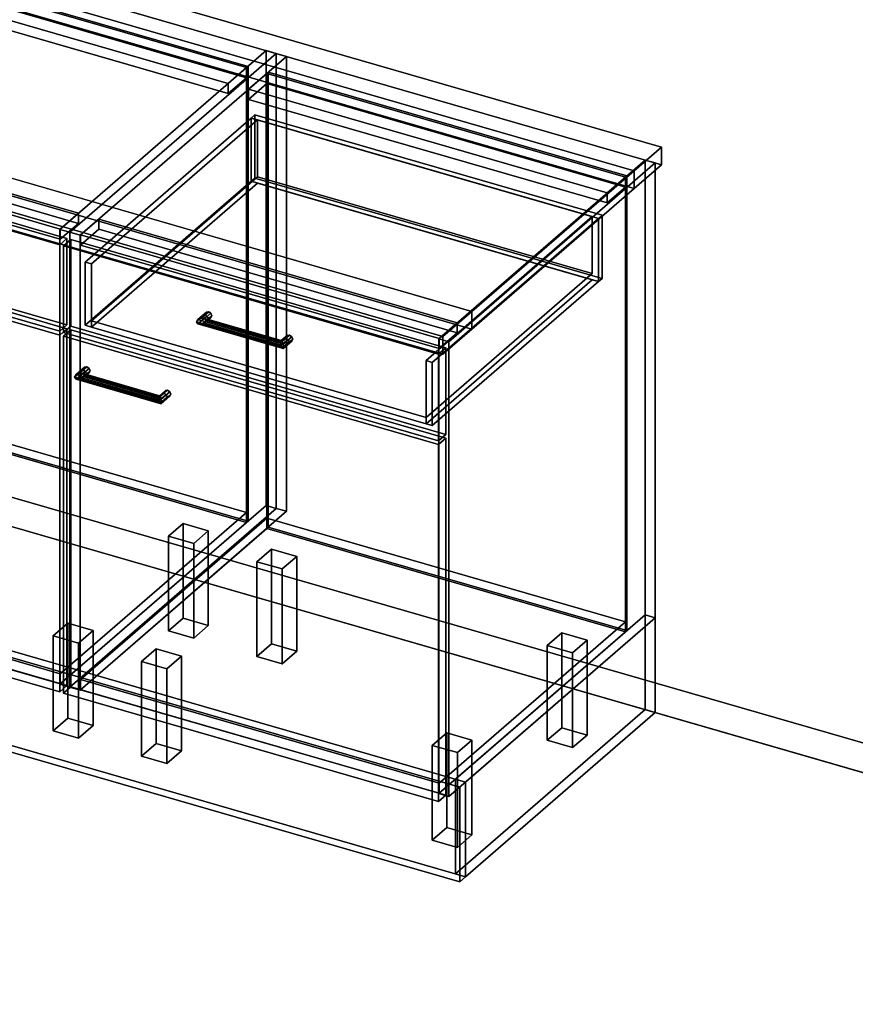
# Model space of a CAD drawing. Extents: x -1561 to 3499, y -2299 to 2343.
# Drawn here: x 1207 to 2353, y -1000 to 350 of the extents above; entities that cross this region are included whole.
import ezdxf

# ---------------------------------------------------------------- set-up
doc = ezdxf.new("R2010")
doc.units = 0
doc.layers.add('layer0', color=7, linetype='CONTINUOUS')

# ---------------------------------------------------------------- blocks, each defined once
blk = doc.blocks.new('PF_OBJECT0')
at = {"layer": 'layer0'}
for p, q in [((3499.1, -969.7), (-25.6, 47.8)), ((-25.6, 47.8), (3499.1, -969.7)), ((3464.1, -1000), (0, 0)), ((0, 0), (3464.1, -1000))]:
    blk.add_line(p, q, dxfattribs=at)
blk = doc.blocks.new('PF_OBJECT2')
at = {"layer": 'layer0'}
for p, q in [((3464.1, -1000), (0, 0)), ((0, 0), (3464.1, -1000))]:
    blk.add_line(p, q, dxfattribs=at)
blk = doc.blocks.new('PF_OBJECT25')
at = {"layer": 'layer0'}
for p, q in [((506.5, -33.6), (1518, -325.6)), ((1518, -325.6), (506.5, -33.6)), ((1518, -339.5), (506.5, -47.5)), ((506.5, -47.5), (1518, -339.5)), ((1262.5, -546.9), (251, -254.9)), ((251, -254.9), (1262.5, -546.9)), ((251, -268.7), (1262.5, -560.7)), ((1262.5, -560.7), (251, -268.7)), ((1518, -325.6), (1262.5, -546.9)), ((1262.5, -546.9), (1518, -325.6)), ((1518, -325.6), (1518, -339.5)), ((1518, -339.5), (1518, -325.6)), ((1262.5, -560.7), (1518, -339.5)), ((1518, -339.5), (1262.5, -560.7)), ((1262.5, -560.7), (1262.5, -546.9)), ((1262.5, -546.9), (1262.5, -560.7))]:
    blk.add_line(p, q, dxfattribs=at)
blk = doc.blocks.new('PF_OBJECT26')
at = {"layer": 'layer0'}
for p, q in [((506.5, 576.1), (508.5, 577.8)), ((508.5, 577.8), (506.5, 576.1)), ((1518, 284.1), (506.5, 576.1)), ((506.5, 576.1), (506.5, -47.5)), ((506.5, -47.5), (506.5, 576.1)), ((506.5, 576.1), (1518, 284.1)), ((508.5, -45.7), (508.5, 577.8)), ((508.5, 577.8), (1520, 285.8)), ((508.5, 577.8), (508.5, -45.7)), ((1520, 285.8), (508.5, 577.8)), ((1520, 285.8), (1518, 284.1)), ((1518, 284.1), (1520, 285.8)), ((1518, -339.5), (1518, 284.1)), ((1518, 284.1), (1518, -339.5)), ((1520, 285.8), (1520, -337.7)), ((1520, -337.7), (1520, 285.8)), ((508.5, -45.7), (506.5, -47.5)), ((506.5, -47.5), (508.5, -45.7)), ((506.5, -47.5), (1518, -339.5)), ((1518, -339.5), (506.5, -47.5)), ((1520, -337.7), (508.5, -45.7)), ((508.5, -45.7), (1520, -337.7)), ((1518, -339.5), (1520, -337.7)), ((1520, -337.7), (1518, -339.5))]:
    blk.add_line(p, q, dxfattribs=at)
blk = doc.blocks.new('PF_OBJECT27')
at = {"layer": 'layer0'}
for p, q in [((481.5, 554.4), (506.5, 576.1)), ((506.5, 576.1), (481.5, 554.4)), ((506.5, 576.1), (1518, 284.1)), ((506.5, 562.2), (506.5, 576.1)), ((506.5, 576.1), (506.5, 562.2)), ((1518, 284.1), (506.5, 576.1)), ((506.5, 562.2), (481.5, 540.6)), ((481.5, 540.6), (506.5, 562.2)), ((1493, 262.4), (481.5, 554.4)), ((481.5, 554.4), (481.5, 540.6)), ((481.5, 540.6), (481.5, 554.4)), ((481.5, 554.4), (1493, 262.4)), ((1518, 270.2), (506.5, 562.2)), ((506.5, 562.2), (1518, 270.2)), ((481.5, 540.6), (1493, 248.6)), ((1493, 248.6), (481.5, 540.6)), ((1518, 284.1), (1493, 262.4)), ((1493, 262.4), (1518, 284.1)), ((1518, 284.1), (1518, 270.2)), ((1518, 270.2), (1518, 284.1)), ((1493, 248.6), (1518, 270.2)), ((1518, 270.2), (1493, 248.6)), ((1493, 248.6), (1493, 262.4)), ((1493, 262.4), (1493, 248.6))]:
    blk.add_line(p, q, dxfattribs=at)
blk = doc.blocks.new('PF_OBJECT28')
at = {"layer": 'layer0'}
for p, q in [((1287.5, 84.4), (276, 376.4)), ((276, 376.4), (1287.5, 84.4)), ((251, 354.8), (1262.5, 62.8)), ((1262.5, 62.8), (251, 354.8)), ((276, 362.6), (1287.5, 70.6)), ((1287.5, 70.6), (276, 362.6)), ((1262.5, 48.9), (251, 340.9)), ((251, 340.9), (1262.5, 48.9)), ((1545, 307.4), (1262, 62.4)), ((1262, 62.4), (1545, 307.4)), ((1275.8, 58.4), (1558.8, 303.4)), ((1558.8, 303.4), (1275.8, 58.4)), ((1558.8, 303.4), (1545, 307.4)), ((1545, 307.4), (1545, -316.1)), ((1545, -316.1), (1545, 307.4)), ((1545, 307.4), (1558.8, 303.4)), ((1558.8, -320.1), (1558.8, 303.4)), ((1558.8, 303.4), (1558.8, -320.1)), ((1262.5, 62.8), (1287.5, 84.4)), ((1287.5, 84.4), (1262.5, 62.8)), ((1287.5, 70.6), (1287.5, 84.4)), ((1287.5, 84.4), (1287.5, 70.6)), ((1287.5, 70.6), (1262.5, 48.9)), ((1262.5, 48.9), (1287.5, 70.6)), ((1262, 62.4), (1275.8, 58.4)), ((1262, -561.2), (1262, 62.4)), ((1275.8, 58.4), (1262, 62.4)), ((1262, 62.4), (1262, -561.2)), ((1262.5, 62.8), (1262.5, 48.9)), ((1262.5, 48.9), (1262.5, 62.8)), ((1275.8, 58.4), (1275.8, -565.2)), ((1275.8, -565.2), (1275.8, 58.4)), ((1262, -561.2), (1545, -316.1)), ((1545, -316.1), (1262, -561.2)), ((1558.8, -320.1), (1275.8, -565.2)), ((1275.8, -565.2), (1558.8, -320.1)), ((1545, -316.1), (1558.8, -320.1)), ((1558.8, -320.1), (1545, -316.1)), ((1275.8, -565.2), (1262, -561.2)), ((1262, -561.2), (1275.8, -565.2))]:
    blk.add_line(p, q, dxfattribs=at)
blk = doc.blocks.new('PF_OBJECT37')
at = {"layer": 'layer0'}
for p, q in [((747.3, 66), (757.3, 74.7)), ((757.3, 74.7), (747.3, 66)), ((757.3, -414.6), (757.3, 74.7)), ((757.3, 74.7), (1271.7, -73.8)), ((757.3, 74.7), (757.3, -414.6)), ((1271.7, -73.8), (757.3, 74.7)), ((1261.7, -82.5), (747.3, 66)), ((747.3, 66), (747.3, -423.3)), ((747.3, -423.3), (747.3, 66)), ((747.3, 66), (1261.7, -82.5)), ((1271.7, -73.8), (1261.7, -82.5)), ((1261.7, -82.5), (1271.7, -73.8)), ((1271.7, -73.8), (1271.7, -563.1)), ((1271.7, -563.1), (1271.7, -73.8)), ((1261.7, -571.8), (1261.7, -82.5)), ((1261.7, -82.5), (1261.7, -571.8)), ((757.3, -414.6), (747.3, -423.3)), ((747.3, -423.3), (757.3, -414.6)), ((1271.7, -563.1), (757.3, -414.6)), ((757.3, -414.6), (1271.7, -563.1)), ((747.3, -423.3), (1261.7, -571.8)), ((1261.7, -571.8), (747.3, -423.3)), ((1261.7, -571.8), (1271.7, -563.1)), ((1271.7, -563.1), (1261.7, -571.8))]:
    blk.add_line(p, q, dxfattribs=at)
blk = doc.blocks.new('PF_OBJECT38')
at = {"layer": 'layer0'}
for p, q in [((747.3, 189.9), (757.3, 198.5)), ((757.3, 198.5), (747.3, 189.9)), ((1261.7, 41.4), (747.3, 189.9)), ((747.3, 189.9), (747.3, 71.2)), ((747.3, 71.2), (747.3, 189.9)), ((747.3, 189.9), (1261.7, 41.4)), ((757.3, 79.9), (757.3, 198.5)), ((757.3, 198.5), (1271.7, 50)), ((757.3, 198.5), (757.3, 79.9)), ((1271.7, 50), (757.3, 198.5)), ((757.3, 79.9), (747.3, 71.2)), ((747.3, 71.2), (757.3, 79.9)), ((747.3, 71.2), (1261.7, -77.3)), ((1261.7, -77.3), (747.3, 71.2)), ((1271.7, -68.6), (757.3, 79.9)), ((757.3, 79.9), (1271.7, -68.6)), ((1271.7, 50), (1261.7, 41.4)), ((1261.7, 41.4), (1271.7, 50)), ((1261.7, -77.3), (1261.7, 41.4)), ((1261.7, 41.4), (1261.7, -77.3)), ((1271.7, 50), (1271.7, -68.6)), ((1271.7, -68.6), (1271.7, 50)), ((1261.7, -77.3), (1271.7, -68.6)), ((1271.7, -68.6), (1261.7, -77.3))]:
    blk.add_line(p, q, dxfattribs=at)
blk = doc.blocks.new('PF_OBJECT42')
at = {"layer": 'layer0'}
for p, q in [((1410.9, -358.2), (1430.9, -340.9)), ((1430.9, -340.9), (1410.9, -358.2)), ((1430.9, -470.8), (1430.9, -340.9)), ((1430.9, -340.9), (1465.5, -350.9)), ((1430.9, -340.9), (1430.9, -470.8)), ((1465.5, -350.9), (1430.9, -340.9)), ((1465.5, -350.9), (1445.5, -368.2)), ((1445.5, -368.2), (1465.5, -350.9)), ((1465.5, -350.9), (1465.5, -480.8)), ((1465.5, -480.8), (1465.5, -350.9)), ((1445.5, -368.2), (1410.9, -358.2)), ((1410.9, -358.2), (1410.9, -488.1)), ((1410.9, -488.1), (1410.9, -358.2)), ((1410.9, -358.2), (1445.5, -368.2)), ((1445.5, -498.1), (1445.5, -368.2)), ((1445.5, -368.2), (1445.5, -498.1)), ((1430.9, -470.8), (1410.9, -488.1)), ((1410.9, -488.1), (1430.9, -470.8)), ((1465.5, -480.8), (1430.9, -470.8)), ((1430.9, -470.8), (1465.5, -480.8)), ((1445.5, -498.1), (1465.5, -480.8)), ((1465.5, -480.8), (1445.5, -498.1)), ((1410.9, -488.1), (1445.5, -498.1)), ((1445.5, -498.1), (1410.9, -488.1))]:
    blk.add_line(p, q, dxfattribs=at)
blk = doc.blocks.new('PF_OBJECT43')
at = {"layer": 'layer0'}
for p, q in [((1252.9, -495), (1272.9, -477.7)), ((1272.9, -477.7), (1252.9, -495)), ((1272.9, -607.6), (1272.9, -477.7)), ((1272.9, -477.7), (1307.5, -487.7)), ((1272.9, -477.7), (1272.9, -607.6)), ((1307.5, -487.7), (1272.9, -477.7)), ((1287.5, -505), (1252.9, -495)), ((1252.9, -495), (1252.9, -625)), ((1252.9, -625), (1252.9, -495)), ((1252.9, -495), (1287.5, -505)), ((1307.5, -487.7), (1287.5, -505)), ((1287.5, -505), (1307.5, -487.7)), ((1307.5, -487.7), (1307.5, -617.6)), ((1307.5, -617.6), (1307.5, -487.7)), ((1287.5, -635), (1287.5, -505)), ((1287.5, -505), (1287.5, -635)), ((1272.9, -607.6), (1252.9, -625)), ((1252.9, -625), (1272.9, -607.6)), ((1307.5, -617.6), (1272.9, -607.6)), ((1272.9, -607.6), (1307.5, -617.6)), ((1287.5, -635), (1307.5, -617.6)), ((1307.5, -617.6), (1287.5, -635)), ((1252.9, -625), (1287.5, -635)), ((1287.5, -635), (1252.9, -625))]:
    blk.add_line(p, q, dxfattribs=at)
blk = doc.blocks.new('PF_SKETCH45')
at = {"layer": 'layer0'}
blk.add_line((1511.7, 262.6), (1464.5, 221.7), dxfattribs=at)
blk = doc.blocks.new('PF_SKETCH47')
at = {"layer": 'layer0'}
blk.add_line((1417.3, 180.9), (1370.2, 140.1), dxfattribs=at)
blk = doc.blocks.new('PF_SKETCH49')
at = {"layer": 'layer0'}
blk.add_line((1323, 99.2), (1275.8, 58.4), dxfattribs=at)
blk = doc.blocks.new('PF_OBJECT50')
at = {"layer": 'layer0'}
for p, q in [((1290.2, -554.9), (1545.7, -333.6)), ((1545.7, -333.6), (1290.2, -554.9)), ((1545.7, -347.5), (1545.7, -333.6)), ((1545.7, -333.6), (2037.6, -475.6)), ((1545.7, -333.6), (1545.7, -347.5)), ((2037.6, -475.6), (1545.7, -333.6)), ((1545.7, -347.5), (1290.2, -568.7)), ((1290.2, -568.7), (1545.7, -347.5)), ((2037.6, -489.5), (1545.7, -347.5)), ((1545.7, -347.5), (2037.6, -489.5)), ((2037.6, -475.6), (1782.1, -696.9)), ((1782.1, -696.9), (2037.6, -475.6)), ((2037.6, -475.6), (2037.6, -489.5)), ((2037.6, -489.5), (2037.6, -475.6)), ((1782.1, -710.7), (2037.6, -489.5)), ((2037.6, -489.5), (1782.1, -710.7)), ((1782.1, -696.9), (1290.2, -554.9)), ((1290.2, -554.9), (1290.2, -568.7)), ((1290.2, -568.7), (1290.2, -554.9)), ((1290.2, -554.9), (1782.1, -696.9)), ((1290.2, -568.7), (1782.1, -710.7)), ((1782.1, -710.7), (1290.2, -568.7)), ((1782.1, -710.7), (1782.1, -696.9)), ((1782.1, -696.9), (1782.1, -710.7))]:
    blk.add_line(p, q, dxfattribs=at)
blk = doc.blocks.new('PF_OBJECT51')
at = {"layer": 'layer0'}
for p, q in [((1545.7, 276.1), (1547.7, 277.8)), ((1547.7, 277.8), (1545.7, 276.1)), ((2037.6, 134.1), (1545.7, 276.1)), ((1545.7, 276.1), (1545.7, -347.5)), ((1545.7, -347.5), (1545.7, 276.1)), ((1545.7, 276.1), (2037.6, 134.1)), ((1547.7, -345.7), (1547.7, 277.8)), ((1547.7, 277.8), (2039.6, 135.8)), ((1547.7, 277.8), (1547.7, -345.7)), ((2039.6, 135.8), (1547.7, 277.8)), ((2039.6, 135.8), (2037.6, 134.1)), ((2037.6, 134.1), (2039.6, 135.8)), ((2039.6, 135.8), (2039.6, -487.7)), ((2039.6, -487.7), (2039.6, 135.8)), ((2037.6, -489.5), (2037.6, 134.1)), ((2037.6, 134.1), (2037.6, -489.5)), ((1547.7, -345.7), (1545.7, -347.5)), ((1545.7, -347.5), (1547.7, -345.7)), ((1545.7, -347.5), (2037.6, -489.5)), ((2037.6, -489.5), (1545.7, -347.5)), ((2039.6, -487.7), (1547.7, -345.7)), ((1547.7, -345.7), (2039.6, -487.7)), ((2037.6, -489.5), (2039.6, -487.7)), ((2039.6, -487.7), (2037.6, -489.5))]:
    blk.add_line(p, q, dxfattribs=at)
blk = doc.blocks.new('PF_OBJECT52')
at = {"layer": 'layer0'}
for p, q in [((1520.7, 254.4), (1545.7, 276.1)), ((1545.7, 276.1), (1520.7, 254.4)), ((1545.7, 276.1), (2037.6, 134.1)), ((1545.7, 262.2), (1545.7, 276.1)), ((1545.7, 276.1), (1545.7, 262.2)), ((2037.6, 134.1), (1545.7, 276.1)), ((1545.7, 262.2), (1520.7, 240.6)), ((1520.7, 240.6), (1545.7, 262.2)), ((2037.6, 120.2), (1545.7, 262.2)), ((1545.7, 262.2), (2037.6, 120.2)), ((2012.6, 112.4), (1520.7, 254.4)), ((1520.7, 254.4), (1520.7, 240.6)), ((1520.7, 240.6), (1520.7, 254.4)), ((1520.7, 254.4), (2012.6, 112.4)), ((1520.7, 240.6), (2012.6, 98.6)), ((2012.6, 98.6), (1520.7, 240.6)), ((2037.6, 134.1), (2012.6, 112.4)), ((2012.6, 112.4), (2037.6, 134.1)), ((2037.6, 134.1), (2037.6, 120.2)), ((2037.6, 120.2), (2037.6, 134.1)), ((2012.6, 98.6), (2037.6, 120.2)), ((2037.6, 120.2), (2012.6, 98.6)), ((2012.6, 98.6), (2012.6, 112.4)), ((2012.6, 112.4), (2012.6, 98.6))]:
    blk.add_line(p, q, dxfattribs=at)
blk = doc.blocks.new('PF_OBJECT53')
at = {"layer": 'layer0'}
for p, q in [((1558.8, 303.4), (1275.8, 58.4)), ((1275.8, 58.4), (1558.8, 303.4)), ((1289.7, 54.4), (1572.7, 299.4)), ((1572.7, 299.4), (1289.7, 54.4)), ((1572.7, 299.4), (1558.8, 303.4)), ((1558.8, 303.4), (1558.8, -320.1)), ((1558.8, -320.1), (1558.8, 303.4)), ((1558.8, 303.4), (1572.7, 299.4)), ((1572.7, -324.1), (1572.7, 299.4)), ((1572.7, 299.4), (1572.7, -324.1)), ((2064.6, 157.4), (1781.6, -87.6)), ((1781.6, -87.6), (2064.6, 157.4)), ((1795.5, -91.6), (2078.5, 153.4)), ((2078.5, 153.4), (1795.5, -91.6)), ((2078.5, 153.4), (2064.6, 157.4)), ((2064.6, 157.4), (2064.6, -466.1)), ((2064.6, -466.1), (2064.6, 157.4)), ((2064.6, 157.4), (2078.5, 153.4)), ((2078.5, -470.1), (2078.5, 153.4)), ((2078.5, 153.4), (2078.5, -470.1)), ((1315.2, 76.4), (1290.2, 54.8)), ((1290.2, 54.8), (1315.2, 76.4)), ((1807.1, -65.6), (1315.2, 76.4)), ((1315.2, 76.4), (1315.2, 62.6)), ((1315.2, 62.6), (1315.2, 76.4)), ((1315.2, 76.4), (1807.1, -65.6)), ((1275.8, 58.4), (1289.7, 54.4)), ((1275.8, -565.2), (1275.8, 58.4)), ((1289.7, 54.4), (1275.8, 58.4)), ((1275.8, 58.4), (1275.8, -565.2)), ((1289.7, 54.4), (1289.7, -569.2)), ((1289.7, -569.2), (1289.7, 54.4)), ((1290.2, 40.9), (1315.2, 62.6)), ((1315.2, 62.6), (1290.2, 40.9)), ((1290.2, 54.8), (1782.1, -87.2)), ((1290.2, 40.9), (1290.2, 54.8)), ((1782.1, -87.2), (1290.2, 54.8)), ((1290.2, 54.8), (1290.2, 40.9)), ((1315.2, 62.6), (1807.1, -79.4)), ((1807.1, -79.4), (1315.2, 62.6)), ((1782.1, -101.1), (1290.2, 40.9)), ((1290.2, 40.9), (1782.1, -101.1)), ((1782.1, -87.2), (1807.1, -65.6)), ((1807.1, -65.6), (1782.1, -87.2)), ((1807.1, -79.4), (1807.1, -65.6)), ((1807.1, -65.6), (1807.1, -79.4)), ((1807.1, -79.4), (1782.1, -101.1)), ((1782.1, -101.1), (1807.1, -79.4)), ((1781.6, -87.6), (1795.5, -91.6)), ((1781.6, -711.2), (1781.6, -87.6)), ((1795.5, -91.6), (1781.6, -87.6)), ((1781.6, -87.6), (1781.6, -711.2)), ((1782.1, -87.2), (1782.1, -101.1)), ((1782.1, -101.1), (1782.1, -87.2)), ((1795.5, -91.6), (1795.5, -715.2)), ((1795.5, -715.2), (1795.5, -91.6)), ((1275.8, -565.2), (1558.8, -320.1)), ((1558.8, -320.1), (1275.8, -565.2)), ((1558.8, -320.1), (1572.7, -324.1)), ((1572.7, -324.1), (1558.8, -320.1)), ((1572.7, -324.1), (1289.7, -569.2)), ((1289.7, -569.2), (1572.7, -324.1)), ((1781.6, -711.2), (2064.6, -466.1)), ((2064.6, -466.1), (1781.6, -711.2)), ((2078.5, -470.1), (1795.5, -715.2)), ((1795.5, -715.2), (2078.5, -470.1)), ((2064.6, -466.1), (2078.5, -470.1)), ((2078.5, -470.1), (2064.6, -466.1)), ((1289.7, -569.2), (1275.8, -565.2)), ((1275.8, -565.2), (1289.7, -569.2)), ((1795.5, -715.2), (1781.6, -711.2)), ((1781.6, -711.2), (1795.5, -715.2))]:
    blk.add_line(p, q, dxfattribs=at)
blk = doc.blocks.new('PF_OBJECT54')
at = {"layer": 'layer0'}
for p, q in [((1282.2, -140.1), (1294.7, -129.2)), ((1294.7, -129.2), (1282.2, -140.1)), ((1284.2, -136.7), (1295.9, -126.5)), ((1295.9, -126.5), (1284.2, -136.7)), ((1284.2, -142.8), (1295.9, -132.7)), ((1295.9, -132.7), (1284.2, -142.8)), ((1289, -134.8), (1284.2, -136.7)), ((1284.2, -136.7), (1289, -134.8)), ((1289, -134.8), (1299, -126.1)), ((1299, -126.1), (1289, -134.8)), ((1289, -143.5), (1299, -134.8)), ((1299, -134.8), (1289, -143.5)), ((1293.8, -135.4), (1289, -134.8)), ((1289, -134.8), (1293.8, -135.4)), ((1302, -128.3), (1293.8, -135.4)), ((1293.8, -135.4), (1302, -128.3)), ((1302, -134.4), (1293.8, -141.6)), ((1293.8, -141.6), (1302, -134.4)), ((1295.9, -126.5), (1294.7, -129.2)), ((1294.7, -129.2), (1295.9, -126.5)), ((1294.7, -129.2), (1295.9, -132.7)), ((1295.9, -132.7), (1294.7, -129.2)), ((1303.3, -131.7), (1295.8, -138.2)), ((1295.8, -138.2), (1303.3, -131.7)), ((1295.9, -126.5), (1299, -126.1)), ((1299, -126.1), (1295.9, -126.5)), ((1295.9, -132.7), (1299, -134.8)), ((1299, -134.8), (1295.9, -132.7)), ((1299, -126.1), (1302, -128.3)), ((1302, -128.3), (1299, -126.1)), ((1299, -134.8), (1302, -134.4)), ((1302, -134.4), (1299, -134.8)), ((1302, -128.3), (1303.3, -131.7)), ((1303.3, -131.7), (1302, -128.3)), ((1303.3, -131.7), (1302, -134.4)), ((1302, -134.4), (1303.3, -131.7)), ((1282.2, -140.1), (1284.2, -136.7)), ((1284.2, -136.7), (1282.2, -140.1)), ((1284.2, -142.8), (1282.2, -140.1)), ((1282.2, -140.1), (1282.2, -140.1)), ((1282.2, -140.1), (1284.2, -142.8)), ((1289, -143.5), (1284.2, -142.8)), ((1284.2, -142.8), (1289, -143.5)), ((1293.8, -141.6), (1289, -143.5)), ((1289, -143.5), (1293.8, -141.6)), ((1295.8, -138.2), (1293.8, -135.4)), ((1293.8, -135.4), (1295.8, -138.2)), ((1293.8, -141.6), (1295.8, -138.2)), ((1295.8, -138.2), (1293.8, -141.6))]:
    blk.add_line(p, q, dxfattribs=at)
blk = doc.blocks.new('PF_OBJECT55')
at = {"layer": 'layer0'}
for p, q in [((1398, -167.7), (1405.5, -161.2)), ((1405.5, -161.2), (1398, -167.7)), ((1398.5, -165.7), (1406.8, -158.5)), ((1406.8, -158.5), (1398.5, -165.7)), ((1399.8, -166.8), (1409.8, -158.1)), ((1409.8, -158.1), (1399.8, -166.8)), ((1412.9, -160.3), (1401.1, -170.5)), ((1401.1, -170.5), (1412.9, -160.3)), ((1406.8, -158.5), (1405.5, -161.2)), ((1405.5, -161.2), (1406.8, -158.5)), ((1405.5, -161.2), (1406.8, -164.7)), ((1406.8, -164.7), (1405.5, -161.2)), ((1406.8, -158.5), (1409.8, -158.1)), ((1409.8, -158.1), (1406.8, -158.5)), ((1409.8, -158.1), (1412.9, -160.3)), ((1412.9, -160.3), (1409.8, -158.1)), ((1412.9, -160.3), (1414.2, -163.7)), ((1414.2, -163.7), (1412.9, -160.3)), ((1398, -167.7), (1398.5, -165.7)), ((1398.5, -165.7), (1398, -167.7)), ((1398.5, -171.8), (1398, -167.7)), ((1398, -167.7), (1398.5, -171.8)), ((1398.5, -171.8), (1406.8, -164.7)), ((1406.8, -164.7), (1398.5, -171.8)), ((1399.8, -166.8), (1398.5, -165.7)), ((1398.5, -165.7), (1399.8, -166.8)), ((1399.8, -175.5), (1398.5, -171.8)), ((1398.5, -171.8), (1399.8, -175.5)), ((1399.8, -175.5), (1409.8, -166.8)), ((1409.8, -166.8), (1399.8, -175.5)), ((1401.1, -170.5), (1399.8, -166.8)), ((1399.8, -166.8), (1401.1, -170.5)), ((1401.1, -176.6), (1399.8, -175.5)), ((1399.8, -175.5), (1401.1, -176.6)), ((1412.9, -166.4), (1401.1, -176.6)), ((1401.1, -176.6), (1412.9, -166.4)), ((1401.7, -174.6), (1401.1, -170.5)), ((1401.1, -170.5), (1401.7, -174.6)), ((1401.1, -176.6), (1401.7, -174.6)), ((1401.7, -174.6), (1401.1, -176.6)), ((1414.2, -163.7), (1401.7, -174.6)), ((1401.7, -174.6), (1414.2, -163.7)), ((1401.7, -174.6), (1401.7, -174.6)), ((1406.8, -164.7), (1409.8, -166.8)), ((1409.8, -166.8), (1406.8, -164.7)), ((1409.8, -166.8), (1412.9, -166.4)), ((1412.9, -166.4), (1409.8, -166.8)), ((1414.2, -163.7), (1412.9, -166.4)), ((1412.9, -166.4), (1414.2, -163.7))]:
    blk.add_line(p, q, dxfattribs=at)
blk = doc.blocks.new('PF_OBJECT56')
at = {"layer": 'layer0'}
for p, q in [((1284.2, -136.7), (1289, -134.8)), ((1289, -134.8), (1284.2, -136.7)), ((1289, -134.8), (1293.8, -135.4)), ((1399.8, -166.8), (1289, -134.8)), ((1293.8, -135.4), (1289, -134.8)), ((1289, -134.8), (1399.8, -166.8)), ((1284.2, -136.7), (1282.2, -140.1)), ((1282.2, -140.1), (1284.2, -136.7)), ((1282.2, -140.1), (1282.2, -140.1)), ((1282.2, -140.1), (1284.2, -142.8)), ((1401.7, -174.6), (1282.2, -140.1)), ((1282.2, -140.1), (1401.7, -174.6)), ((1284.2, -142.8), (1282.2, -140.1)), ((1282.2, -140.1), (1282.2, -140.1)), ((1401.1, -170.5), (1284.2, -136.7)), ((1284.2, -136.7), (1401.1, -170.5)), ((1284.2, -142.8), (1289, -143.5)), ((1401.1, -176.6), (1284.2, -142.8)), ((1284.2, -142.8), (1401.1, -176.6)), ((1289, -143.5), (1284.2, -142.8)), ((1289, -143.5), (1293.8, -141.6)), ((1293.8, -141.6), (1289, -143.5)), ((1399.8, -175.5), (1289, -143.5)), ((1289, -143.5), (1399.8, -175.5)), ((1293.8, -135.4), (1295.8, -138.2)), ((1295.8, -138.2), (1293.8, -135.4)), ((1293.8, -135.4), (1398.5, -165.7)), ((1398.5, -165.7), (1293.8, -135.4)), ((1295.8, -138.2), (1293.8, -141.6)), ((1293.8, -141.6), (1295.8, -138.2)), ((1293.8, -141.6), (1398.5, -171.8)), ((1398.5, -171.8), (1293.8, -141.6)), ((1295.8, -138.2), (1398, -167.7)), ((1398, -167.7), (1295.8, -138.2)), ((1398, -167.7), (1398.5, -165.7)), ((1398.5, -165.7), (1398, -167.7)), ((1398.5, -171.8), (1398, -167.7)), ((1398, -167.7), (1398.5, -171.8)), ((1398.5, -165.7), (1399.8, -166.8)), ((1399.8, -166.8), (1398.5, -165.7)), ((1398.5, -171.8), (1399.8, -175.5)), ((1399.8, -175.5), (1398.5, -171.8)), ((1399.8, -166.8), (1401.1, -170.5)), ((1401.1, -170.5), (1399.8, -166.8)), ((1399.8, -175.5), (1401.1, -176.6)), ((1401.1, -176.6), (1399.8, -175.5)), ((1401.7, -174.6), (1401.1, -170.5)), ((1401.1, -170.5), (1401.7, -174.6)), ((1401.1, -176.6), (1401.7, -174.6)), ((1401.7, -174.6), (1401.1, -176.6)), ((1401.7, -174.6), (1401.7, -174.6)), ((1401.7, -174.6), (1401.7, -174.6))]:
    blk.add_line(p, q, dxfattribs=at)
blk = doc.blocks.new('PF_OBJECT57')
at = {"layer": 'layer0'}
for p, q in [((1266.9, -84), (1276.9, -75.3)), ((1276.9, -75.3), (1266.9, -84)), ((1276.9, -564.6), (1276.9, -75.3)), ((1276.9, -75.3), (1791.4, -223.8)), ((1276.9, -75.3), (1276.9, -564.6)), ((1791.4, -223.8), (1276.9, -75.3)), ((1781.4, -232.5), (1266.9, -84)), ((1266.9, -84), (1266.9, -573.3)), ((1266.9, -573.3), (1266.9, -84)), ((1266.9, -84), (1781.4, -232.5)), ((1791.4, -223.8), (1781.4, -232.5)), ((1781.4, -232.5), (1791.4, -223.8)), ((1791.4, -223.8), (1791.4, -713.1)), ((1791.4, -713.1), (1791.4, -223.8)), ((1781.4, -721.8), (1781.4, -232.5)), ((1781.4, -232.5), (1781.4, -721.8)), ((1276.9, -564.6), (1266.9, -573.3)), ((1266.9, -573.3), (1276.9, -564.6)), ((1791.4, -713.1), (1276.9, -564.6)), ((1276.9, -564.6), (1791.4, -713.1)), ((1266.9, -573.3), (1781.4, -721.8)), ((1781.4, -721.8), (1266.9, -573.3)), ((1781.4, -721.8), (1791.4, -713.1)), ((1791.4, -713.1), (1781.4, -721.8))]:
    blk.add_line(p, q, dxfattribs=at)
blk = doc.blocks.new('PF_OBJECT58')
at = {"layer": 'layer0'}
for p, q in [((1449.3, -64.5), (1461.8, -53.6)), ((1461.8, -53.6), (1449.3, -64.5)), ((1451.3, -61.1), (1463.1, -50.9)), ((1463.1, -50.9), (1451.3, -61.1)), ((1456.1, -59.2), (1466.1, -50.6)), ((1466.1, -50.6), (1456.1, -59.2)), ((1469.2, -52.7), (1461, -59.8)), ((1461, -59.8), (1469.2, -52.7)), ((1463.1, -50.9), (1461.8, -53.6)), ((1461.8, -53.6), (1463.1, -50.9)), ((1461.8, -53.6), (1463.1, -57.1)), ((1463.1, -57.1), (1461.8, -53.6)), ((1463.1, -50.9), (1466.1, -50.6)), ((1466.1, -50.6), (1463.1, -50.9)), ((1466.1, -50.6), (1469.2, -52.7)), ((1469.2, -52.7), (1466.1, -50.6)), ((1469.2, -52.7), (1470.5, -56.1)), ((1470.5, -56.1), (1469.2, -52.7)), ((1449.3, -64.5), (1451.3, -61.1)), ((1451.3, -61.1), (1449.3, -64.5)), ((1451.3, -67.3), (1449.3, -64.5)), ((1449.3, -64.5), (1449.3, -64.5)), ((1449.3, -64.5), (1451.3, -67.3)), ((1451.3, -67.3), (1463.1, -57.1)), ((1463.1, -57.1), (1451.3, -67.3)), ((1456.1, -59.2), (1451.3, -61.1)), ((1451.3, -61.1), (1456.1, -59.2)), ((1456.1, -67.9), (1451.3, -67.3)), ((1451.3, -67.3), (1456.1, -67.9)), ((1456.1, -67.9), (1466.1, -59.2)), ((1466.1, -59.2), (1456.1, -67.9)), ((1461, -59.8), (1456.1, -59.2)), ((1456.1, -59.2), (1461, -59.8)), ((1461, -66), (1456.1, -67.9)), ((1456.1, -67.9), (1461, -66)), ((1469.2, -58.8), (1461, -66)), ((1461, -66), (1469.2, -58.8)), ((1463, -62.6), (1461, -59.8)), ((1461, -59.8), (1463, -62.6)), ((1461, -66), (1463, -62.6)), ((1463, -62.6), (1461, -66)), ((1470.5, -56.1), (1463, -62.6)), ((1463, -62.6), (1470.5, -56.1)), ((1463.1, -57.1), (1466.1, -59.2)), ((1466.1, -59.2), (1463.1, -57.1)), ((1466.1, -59.2), (1469.2, -58.8)), ((1469.2, -58.8), (1466.1, -59.2)), ((1470.5, -56.1), (1469.2, -58.8)), ((1469.2, -58.8), (1470.5, -56.1))]:
    blk.add_line(p, q, dxfattribs=at)
blk = doc.blocks.new('PF_OBJECT59')
at = {"layer": 'layer0'}
for p, q in [((1565.2, -92.1), (1572.7, -85.6)), ((1572.7, -85.6), (1565.2, -92.1)), ((1565.2, -92.1), (1565.7, -90.1)), ((1565.7, -90.1), (1565.2, -92.1)), ((1565.7, -96.2), (1565.2, -92.1)), ((1565.2, -92.1), (1565.7, -96.2)), ((1565.7, -90.1), (1573.9, -82.9)), ((1573.9, -82.9), (1565.7, -90.1)), ((1565.7, -96.2), (1573.9, -89.1)), ((1573.9, -89.1), (1565.7, -96.2)), ((1567, -91.2), (1565.7, -90.1)), ((1565.7, -90.1), (1567, -91.2)), ((1567, -91.2), (1577, -82.6)), ((1577, -82.6), (1567, -91.2)), ((1567, -99.9), (1577, -91.2)), ((1577, -91.2), (1567, -99.9)), ((1568.3, -94.9), (1567, -91.2)), ((1567, -91.2), (1568.3, -94.9)), ((1580, -84.7), (1568.3, -94.9)), ((1568.3, -94.9), (1580, -84.7)), ((1580, -90.8), (1568.3, -101)), ((1568.3, -101), (1580, -90.8)), ((1581.3, -88.1), (1568.8, -99)), ((1568.8, -99), (1581.3, -88.1)), ((1573.9, -82.9), (1572.7, -85.6)), ((1572.7, -85.6), (1573.9, -82.9)), ((1572.7, -85.6), (1573.9, -89.1)), ((1573.9, -89.1), (1572.7, -85.6)), ((1573.9, -82.9), (1577, -82.6)), ((1577, -82.6), (1573.9, -82.9)), ((1573.9, -89.1), (1577, -91.2)), ((1577, -91.2), (1573.9, -89.1)), ((1577, -82.6), (1580, -84.7)), ((1580, -84.7), (1577, -82.6)), ((1577, -91.2), (1580, -90.8)), ((1580, -90.8), (1577, -91.2)), ((1580, -84.7), (1581.3, -88.1)), ((1581.3, -88.1), (1580, -84.7)), ((1581.3, -88.1), (1580, -90.8)), ((1580, -90.8), (1581.3, -88.1)), ((1567, -99.9), (1565.7, -96.2)), ((1565.7, -96.2), (1567, -99.9)), ((1568.3, -101), (1567, -99.9)), ((1567, -99.9), (1568.3, -101)), ((1568.8, -99), (1568.3, -94.9)), ((1568.3, -94.9), (1568.8, -99)), ((1568.3, -101), (1568.8, -99)), ((1568.8, -99), (1568.3, -101)), ((1568.8, -99), (1568.8, -99))]:
    blk.add_line(p, q, dxfattribs=at)
blk = doc.blocks.new('PF_OBJECT60')
at = {"layer": 'layer0'}
for p, q in [((1451.3, -61.1), (1449.3, -64.5)), ((1449.3, -64.5), (1451.3, -61.1)), ((1449.3, -64.5), (1449.3, -64.5)), ((1449.3, -64.5), (1451.3, -67.3)), ((1568.8, -99), (1449.3, -64.5)), ((1449.3, -64.5), (1568.8, -99)), ((1451.3, -67.3), (1449.3, -64.5)), ((1449.3, -64.5), (1449.3, -64.5)), ((1451.3, -61.1), (1456.1, -59.2)), ((1456.1, -59.2), (1451.3, -61.1)), ((1568.3, -94.9), (1451.3, -61.1)), ((1451.3, -61.1), (1568.3, -94.9)), ((1451.3, -67.3), (1456.1, -67.9)), ((1568.3, -101), (1451.3, -67.3)), ((1451.3, -67.3), (1568.3, -101)), ((1456.1, -67.9), (1451.3, -67.3)), ((1456.1, -59.2), (1461, -59.8)), ((1567, -91.2), (1456.1, -59.2)), ((1461, -59.8), (1456.1, -59.2)), ((1456.1, -59.2), (1567, -91.2)), ((1456.1, -67.9), (1461, -66)), ((1461, -66), (1456.1, -67.9)), ((1461, -59.8), (1463, -62.6)), ((1463, -62.6), (1461, -59.8)), ((1461, -59.8), (1565.7, -90.1)), ((1565.7, -90.1), (1461, -59.8)), ((1463, -62.6), (1461, -66)), ((1461, -66), (1463, -62.6)), ((1461, -66), (1565.7, -96.2)), ((1565.7, -96.2), (1461, -66)), ((1463, -62.6), (1565.2, -92.1)), ((1565.2, -92.1), (1463, -62.6)), ((1567, -99.9), (1456.1, -67.9)), ((1456.1, -67.9), (1567, -99.9)), ((1565.2, -92.1), (1565.7, -90.1)), ((1565.7, -90.1), (1565.2, -92.1)), ((1565.7, -96.2), (1565.2, -92.1)), ((1565.2, -92.1), (1565.7, -96.2)), ((1565.7, -90.1), (1567, -91.2)), ((1567, -91.2), (1565.7, -90.1)), ((1567, -91.2), (1568.3, -94.9)), ((1568.3, -94.9), (1567, -91.2)), ((1565.7, -96.2), (1567, -99.9)), ((1567, -99.9), (1565.7, -96.2)), ((1567, -99.9), (1568.3, -101)), ((1568.3, -101), (1567, -99.9)), ((1568.8, -99), (1568.3, -94.9)), ((1568.3, -94.9), (1568.8, -99)), ((1568.3, -101), (1568.8, -99)), ((1568.8, -99), (1568.3, -101)), ((1568.8, -99), (1568.8, -99)), ((1568.8, -99), (1568.8, -99))]:
    blk.add_line(p, q, dxfattribs=at)
blk = doc.blocks.new('PF_OBJECT61')
at = {"layer": 'layer0'}
for p, q in [((1266.9, 39.9), (1276.9, 48.5)), ((1276.9, 48.5), (1266.9, 39.9)), ((1276.9, -70.1), (1276.9, 48.5)), ((1276.9, 48.5), (1791.4, -100)), ((1276.9, 48.5), (1276.9, -70.1)), ((1791.4, -100), (1276.9, 48.5)), ((1781.4, -108.6), (1266.9, 39.9)), ((1266.9, 39.9), (1266.9, -78.8)), ((1266.9, -78.8), (1266.9, 39.9)), ((1266.9, 39.9), (1781.4, -108.6)), ((1276.9, -70.1), (1266.9, -78.8)), ((1266.9, -78.8), (1276.9, -70.1)), ((1266.9, -78.8), (1781.4, -227.3)), ((1781.4, -227.3), (1266.9, -78.8)), ((1791.4, -218.6), (1276.9, -70.1)), ((1276.9, -70.1), (1791.4, -218.6)), ((1791.4, -100), (1781.4, -108.6)), ((1781.4, -108.6), (1791.4, -100)), ((1791.4, -100), (1791.4, -218.6)), ((1791.4, -218.6), (1791.4, -100)), ((1781.4, -227.3), (1781.4, -108.6)), ((1781.4, -108.6), (1781.4, -227.3)), ((1781.4, -227.3), (1791.4, -218.6)), ((1791.4, -218.6), (1781.4, -227.3))]:
    blk.add_line(p, q, dxfattribs=at)
blk = doc.blocks.new('PF_OBJECT62')
at = {"layer": 'layer0'}
for p, q in [((1524.5, 214.9), (1529.5, 219.2)), ((1529.5, 219.2), (1524.5, 214.9)), ((1529.5, 132.6), (1529.5, 219.2)), ((1529.5, 219.2), (2005.8, 81.7)), ((1529.5, 219.2), (1529.5, 132.6)), ((2005.8, 81.7), (1529.5, 219.2)), ((1296.5, 17.5), (1524.5, 214.9)), ((1524.5, 214.9), (1296.5, 17.5)), ((1533.2, 212.4), (1305.2, 15)), ((1305.2, 15), (1533.2, 212.4)), ((1524.5, 128.3), (1524.5, 214.9)), ((1524.5, 214.9), (1524.5, 128.3)), ((1524.5, 214.9), (2000.8, 77.4)), ((1533.2, 212.4), (1524.5, 214.9)), ((1992.2, 79.9), (1533.2, 212.4)), ((1533.2, 212.4), (1533.2, 134.5)), ((1533.2, 134.5), (1533.2, 212.4)), ((1524.5, 128.3), (1296.5, -69.1)), ((1296.5, -69.1), (1524.5, 128.3)), ((1305.2, -63), (1533.2, 134.5)), ((1533.2, 134.5), (1305.2, -63)), ((1533.2, 125.8), (1305.2, -71.6)), ((1305.2, -71.6), (1533.2, 125.8)), ((1529.5, 132.6), (1524.5, 128.3)), ((1524.5, 128.3), (1529.5, 132.6)), ((2000.8, -9.2), (1524.5, 128.3)), ((1524.5, 128.3), (1533.2, 125.8)), ((2005.8, -4.9), (1529.5, 132.6)), ((1529.5, 132.6), (2005.8, -4.9)), ((1533.2, 134.5), (1992.2, 2)), ((1992.2, 2), (1533.2, 134.5)), ((1533.2, 125.8), (1992.2, -6.7)), ((2005.8, 81.7), (2000.8, 77.4)), ((2000.8, 77.4), (2005.8, 81.7)), ((2005.8, 81.7), (2005.8, -4.9)), ((2005.8, -4.9), (2005.8, 81.7)), ((1764.2, -117.5), (1992.2, 79.9)), ((1992.2, 79.9), (1764.2, -117.5)), ((2000.8, 77.4), (1772.8, -120)), ((1772.8, -120), (2000.8, 77.4)), ((1992.2, 2), (1992.2, 79.9)), ((1992.2, 79.9), (1992.2, 2)), ((2000.8, 77.4), (1992.2, 79.9)), ((2000.8, 77.4), (2000.8, -9.2)), ((2000.8, -9.2), (2000.8, 77.4)), ((1305.2, 15), (1296.5, 17.5)), ((1296.5, 17.5), (1296.5, -69.1)), ((1296.5, -69.1), (1296.5, 17.5)), ((1296.5, 17.5), (1305.2, 15)), ((1305.2, -71.6), (1305.2, 15)), ((1305.2, 15), (1305.2, -63)), ((1992.2, 2), (1764.2, -195.5)), ((1764.2, -195.5), (1992.2, 2)), ((1764.2, -204.1), (1992.2, -6.7)), ((1992.2, -6.7), (1764.2, -204.1)), ((1772.8, -206.6), (2000.8, -9.2)), ((2000.8, -9.2), (1772.8, -206.6)), ((1992.2, -6.7), (2000.8, -9.2)), ((2000.8, -9.2), (2005.8, -4.9)), ((2005.8, -4.9), (2000.8, -9.2)), ((1764.2, -195.5), (1305.2, -63)), ((1305.2, -63), (1305.2, -71.6)), ((1305.2, -63), (1764.2, -195.5)), ((1296.5, -69.1), (1305.2, -71.6)), ((1305.2, -71.6), (1296.5, -69.1)), ((1305.2, -71.6), (1764.2, -204.1)), ((1764.2, -204.1), (1305.2, -71.6)), ((1764.2, -117.5), (1764.2, -204.1)), ((1772.8, -120), (1764.2, -117.5)), ((1764.2, -195.5), (1764.2, -117.5)), ((1764.2, -117.5), (1772.8, -120)), ((1772.8, -206.6), (1772.8, -120)), ((1772.8, -120), (1772.8, -206.6)), ((1764.2, -204.1), (1764.2, -195.5)), ((1764.2, -204.1), (1772.8, -206.6)), ((1772.8, -206.6), (1764.2, -204.1))]:
    blk.add_line(p, q, dxfattribs=at)
blk = doc.blocks.new('PF_OBJECT63')
at = {"layer": 'layer0'}
for p, q in [((1532.1, -393.2), (1552.1, -375.9)), ((1552.1, -375.9), (1532.1, -393.2)), ((1552.1, -505.8), (1552.1, -375.9)), ((1552.1, -375.9), (1586.8, -385.9)), ((1552.1, -375.9), (1552.1, -505.8)), ((1586.8, -385.9), (1552.1, -375.9)), ((1586.8, -385.9), (1566.8, -403.2)), ((1566.8, -403.2), (1586.8, -385.9)), ((1586.8, -385.9), (1586.8, -515.8)), ((1586.8, -515.8), (1586.8, -385.9)), ((1566.8, -403.2), (1532.1, -393.2)), ((1532.1, -393.2), (1532.1, -523.1)), ((1532.1, -523.1), (1532.1, -393.2)), ((1532.1, -393.2), (1566.8, -403.2)), ((1566.8, -533.1), (1566.8, -403.2)), ((1566.8, -403.2), (1566.8, -533.1)), ((1552.1, -505.8), (1532.1, -523.1)), ((1532.1, -523.1), (1552.1, -505.8)), ((1586.8, -515.8), (1552.1, -505.8)), ((1552.1, -505.8), (1586.8, -515.8)), ((1532.1, -523.1), (1566.8, -533.1)), ((1566.8, -533.1), (1532.1, -523.1)), ((1566.8, -533.1), (1586.8, -515.8)), ((1586.8, -515.8), (1566.8, -533.1))]:
    blk.add_line(p, q, dxfattribs=at)
blk = doc.blocks.new('PF_OBJECT64')
at = {"layer": 'layer0'}
for p, q in [((1374.1, -530), (1394.1, -512.7)), ((1394.1, -512.7), (1374.1, -530)), ((1394.1, -642.6), (1394.1, -512.7)), ((1394.1, -512.7), (1428.8, -522.7)), ((1394.1, -512.7), (1394.1, -642.6)), ((1428.8, -522.7), (1394.1, -512.7)), ((1428.8, -522.7), (1408.8, -540)), ((1408.8, -540), (1428.8, -522.7)), ((1428.8, -522.7), (1428.8, -652.6)), ((1428.8, -652.6), (1428.8, -522.7)), ((1408.8, -540), (1374.1, -530)), ((1374.1, -530), (1374.1, -660)), ((1374.1, -660), (1374.1, -530)), ((1374.1, -530), (1408.8, -540)), ((1408.8, -670), (1408.8, -540)), ((1408.8, -540), (1408.8, -670)), ((1394.1, -642.6), (1374.1, -660)), ((1374.1, -660), (1394.1, -642.6)), ((1428.8, -652.6), (1394.1, -642.6)), ((1394.1, -642.6), (1428.8, -652.6)), ((1374.1, -660), (1408.8, -670)), ((1408.8, -670), (1374.1, -660)), ((1408.8, -670), (1428.8, -652.6)), ((1428.8, -652.6), (1408.8, -670))]:
    blk.add_line(p, q, dxfattribs=at)
blk = doc.blocks.new('PF_OBJECT65')
at = {"layer": 'layer0'}
for p, q in [((1930.5, -508.2), (1950.5, -490.9)), ((1950.5, -490.9), (1930.5, -508.2)), ((1950.5, -620.8), (1950.5, -490.9)), ((1950.5, -490.9), (1985.2, -500.9)), ((1950.5, -490.9), (1950.5, -620.8)), ((1985.2, -500.9), (1950.5, -490.9)), ((1965.2, -518.2), (1930.5, -508.2)), ((1930.5, -508.2), (1930.5, -638.1)), ((1930.5, -638.1), (1930.5, -508.2)), ((1930.5, -508.2), (1965.2, -518.2)), ((1985.2, -500.9), (1965.2, -518.2)), ((1965.2, -518.2), (1985.2, -500.9)), ((1985.2, -500.9), (1985.2, -630.8)), ((1985.2, -630.8), (1985.2, -500.9)), ((1965.2, -648.1), (1965.2, -518.2)), ((1965.2, -518.2), (1965.2, -648.1)), ((1950.5, -620.8), (1930.5, -638.1)), ((1930.5, -638.1), (1950.5, -620.8)), ((1985.2, -630.8), (1950.5, -620.8)), ((1950.5, -620.8), (1985.2, -630.8)), ((1965.2, -648.1), (1985.2, -630.8)), ((1985.2, -630.8), (1965.2, -648.1)), ((1930.5, -638.1), (1965.2, -648.1)), ((1965.2, -648.1), (1930.5, -638.1))]:
    blk.add_line(p, q, dxfattribs=at)
blk = doc.blocks.new('PF_OBJECT66')
at = {"layer": 'layer0'}
for p, q in [((1772.5, -645), (1792.5, -627.7)), ((1792.5, -627.7), (1772.5, -645)), ((1792.5, -757.6), (1792.5, -627.7)), ((1792.5, -627.7), (1827.2, -637.7)), ((1792.5, -627.7), (1792.5, -757.6)), ((1827.2, -637.7), (1792.5, -627.7)), ((1807.2, -655), (1772.5, -645)), ((1772.5, -645), (1772.5, -775)), ((1772.5, -775), (1772.5, -645)), ((1772.5, -645), (1807.2, -655)), ((1827.2, -637.7), (1807.2, -655)), ((1807.2, -655), (1827.2, -637.7)), ((1827.2, -637.7), (1827.2, -767.6)), ((1827.2, -767.6), (1827.2, -637.7)), ((1807.2, -785), (1807.2, -655)), ((1807.2, -655), (1807.2, -785)), ((1792.5, -757.6), (1772.5, -775)), ((1772.5, -775), (1792.5, -757.6)), ((1827.2, -767.6), (1792.5, -757.6)), ((1792.5, -757.6), (1827.2, -767.6)), ((1807.2, -785), (1827.2, -767.6)), ((1827.2, -767.6), (1807.2, -785)), ((1772.5, -775), (1807.2, -785)), ((1807.2, -785), (1772.5, -775))]:
    blk.add_line(p, q, dxfattribs=at)
blk = doc.blocks.new('PF_SKETCH67')
at = {"layer": 'layer0'}
blk.add_line((1511.7, 262.6), (1464.5, 221.7), dxfattribs=at)
blk = doc.blocks.new('PF_SKETCH68')
at = {"layer": 'layer0'}
blk.add_line((2031.3, 112.6), (1984.1, 71.7), dxfattribs=at)
blk = doc.blocks.new('PF_SKETCH69')
at = {"layer": 'layer0'}
blk.add_line((1417.3, 180.9), (1370.2, 140.1), dxfattribs=at)
blk = doc.blocks.new('PF_SKETCH70')
at = {"layer": 'layer0'}
blk.add_line((1937, 30.9), (1889.8, -9.9), dxfattribs=at)
blk = doc.blocks.new('PF_SKETCH71')
at = {"layer": 'layer0'}
blk.add_line((1323, 99.2), (1275.8, 58.4), dxfattribs=at)
blk = doc.blocks.new('PF_SKETCH72')
at = {"layer": 'layer0'}
blk.add_line((1842.6, -50.8), (1795.5, -91.6), dxfattribs=at)
blk = doc.blocks.new('PF_OBJECT124')
at = {"layer": 'layer0'}
for p, q in [((190.3, -225.3), (1818.5, -695.3)), ((1818.5, -695.3), (190.3, -225.3)), ((182.3, -232.2), (1810.5, -702.2)), ((1810.5, -702.2), (182.3, -232.2)), ((1810.5, -832.1), (182.3, -362.1)), ((182.3, -362.1), (1810.5, -832.1)), ((1818.5, -825.2), (190.3, -355.2)), ((190.3, -355.2), (1818.5, -825.2)), ((1818.5, -695.3), (1810.5, -702.2)), ((1810.5, -702.2), (1818.5, -695.3)), ((1818.5, -695.3), (1818.5, -825.2)), ((1818.5, -825.2), (1818.5, -695.3)), ((1810.5, -702.2), (1810.5, -832.1)), ((1810.5, -832.1), (1810.5, -702.2)), ((1818.5, -825.2), (1810.5, -832.1)), ((1810.5, -832.1), (1818.5, -825.2))]:
    blk.add_line(p, q, dxfattribs=at)
blk = doc.blocks.new('PF_OBJECT125')
at = {"layer": 'layer0'}
for p, q in [((1804.6, -691.3), (2064.6, -466.1)), ((2064.6, -466.1), (1804.6, -691.3)), ((1818.5, -695.3), (2078.5, -470.1)), ((2078.5, -470.1), (1818.5, -695.3)), ((2064.6, -466.1), (2064.6, -596)), ((2064.6, -466.1), (2078.5, -470.1)), ((2064.6, -596), (2064.6, -466.1)), ((2078.5, -470.1), (2064.6, -466.1)), ((2078.5, -470.1), (2078.5, -600)), ((2078.5, -600), (2078.5, -470.1)), ((2064.6, -596), (1804.6, -821.2)), ((1804.6, -821.2), (2064.6, -596)), ((2078.5, -600), (1818.5, -825.2)), ((1818.5, -825.2), (2078.5, -600)), ((2064.6, -596), (2078.5, -600)), ((2078.5, -600), (2064.6, -596)), ((1804.6, -821.2), (1804.6, -691.3)), ((1818.5, -695.3), (1804.6, -691.3)), ((1804.6, -691.3), (1804.6, -821.2)), ((1804.6, -691.3), (1818.5, -695.3)), ((1818.5, -825.2), (1818.5, -695.3)), ((1818.5, -695.3), (1818.5, -825.2)), ((1818.5, -825.2), (1804.6, -821.2)), ((1804.6, -821.2), (1818.5, -825.2))]:
    blk.add_line(p, q, dxfattribs=at)
blk = doc.blocks.new('PF_OBJECT127')
at = {"layer": 'layer0'}
for p, q in [((1017.3, 484), (2087.1, 175.2)), ((2087.1, 175.2), (1017.3, 484)), ((2087.1, 150.9), (1017.3, 459.8)), ((1017.3, 459.8), (2087.1, 150.9)), ((1827.1, -50), (190.3, 422.5)), ((1136.6, 406.3), (2049.6, 142.7)), ((190.3, 398.3), (1827.1, -74.2)), ((2049.6, 142.7), (1172.3, 396)), ((2049.6, 118.5), (1136.6, 382)), ((1787.1, -84.6), (219.6, 367.9)), ((219.6, 367.9), (1787.1, -84.6)), ((1172.3, 371.7), (2049.6, 118.5)), ((219.6, 343.6), (1787.1, -108.9)), ((1787.1, -108.9), (219.6, 343.6)), ((949.8, 203.3), (1827.1, -50)), ((1827.1, -74.2), (949.8, 179)), ((2087.1, 175.2), (2049.6, 142.7)), ((2049.6, 142.7), (2087.1, 175.2)), ((2087.1, 175.2), (2087.1, 150.9)), ((2087.1, 150.9), (2087.1, 175.2)), ((2049.6, 118.5), (2087.1, 150.9)), ((2087.1, 150.9), (2049.6, 118.5)), ((2049.6, 142.7), (1827.1, -50)), ((1827.1, -50), (2049.6, 142.7)), ((2049.6, 142.7), (2049.6, 118.5)), ((2049.6, 118.5), (2049.6, 142.7)), ((1827.1, -74.2), (2049.6, 118.5)), ((2049.6, 118.5), (1827.1, -74.2)), ((1827.1, -50), (1787.1, -84.6)), ((1787.1, -84.6), (1827.1, -50)), ((1827.1, -74.2), (1827.1, -50)), ((1827.1, -50), (1827.1, -74.2)), ((1787.1, -108.9), (1827.1, -74.2)), ((1827.1, -74.2), (1787.1, -108.9)), ((1787.1, -108.9), (1787.1, -84.6)), ((1787.1, -84.6), (1787.1, -108.9))]:
    blk.add_line(p, q, dxfattribs=at)

msp = doc.modelspace()

# ---------------------------------------------------------------- block references
for name in ['PF_OBJECT0', 'PF_OBJECT127', 'PF_OBJECT28', 'PF_OBJECT27', 'PF_OBJECT26', 'PF_OBJECT53', 'PF_OBJECT52', 'PF_OBJECT51', 'PF_SKETCH45', 'PF_SKETCH67', 'PF_OBJECT62', 'PF_OBJECT38', 'PF_SKETCH47', 'PF_SKETCH69', 'PF_SKETCH68', 'PF_SKETCH49', 'PF_SKETCH71', 'PF_OBJECT37', 'PF_OBJECT61', 'PF_SKETCH70', 'PF_OBJECT2', 'PF_OBJECT25', 'PF_OBJECT58', 'PF_SKETCH72', 'PF_OBJECT60', 'PF_OBJECT57', 'PF_OBJECT59', 'PF_OBJECT54', 'PF_OBJECT56', 'PF_OBJECT55', 'PF_OBJECT124', 'PF_OBJECT50', 'PF_OBJECT42', 'PF_OBJECT63', 'PF_OBJECT125', 'PF_OBJECT43', 'PF_OBJECT65', 'PF_OBJECT64', 'PF_OBJECT66']:
    msp.add_blockref(name, (0, 0))

doc.saveas('drawing.dxf')
